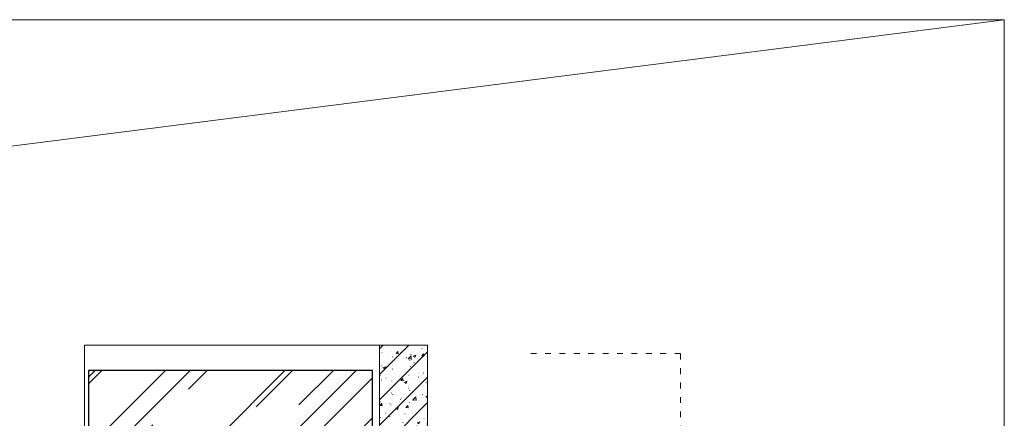
# Model space of a CAD drawing. Units: millimetres. Extents: x -642486 to 1330187, y -381577 to 125256.
# Drawn here: x 688734 to 692836, y 53085 to 54749 of the extents above; entities that cross this region are included whole.
import ezdxf

# ---------------------------------------------------------------- set-up
doc = ezdxf.new("R2010")
doc.units = ezdxf.units.MM
doc.header["$LTSCALE"] = 20
doc.linetypes.add('ACAD_ISO03W100', pattern=[30, 12, -18])
doc.layers.add('内框图层', color=7, linetype='Continuous')
for name, color, linetype, lineweight in [('填充线', 252, 'Continuous', 5), ('细实线', 255, 'Continuous', 13), ('虚线-1', 25, 'ACAD_ISO03W100', 5)]:
    doc.layers.add(name, color=color, linetype=linetype, lineweight=lineweight)

msp = doc.modelspace()

# ---------------------------------------------------------------- hatches: boundary and pattern name
at = {"layer": '内框图层', "linetype": 'ACAD_ISO03W100', "lineweight": 13, "ltscale": 0.1}
h = msp.add_hatch(dxfattribs=at)
h.set_pattern_fill('AR-RROOF', color=8, scale=11, angle=45)
h.set_pattern_definition([(45, (125238.24, 12233.12), (237.07876, 632.21003), [4191, -558.8, 1397, -279.4]), (45, (125402.22, 12594.67), (-460.32793, 65.19666), [838.2, -92.202, 1676.4, -209.55]), (45, (125169.1, 12499.83), (894.972325, 1159.710275), [2235.2, -391.16, 1117.6, -279.4])])
h.paths.add_polyline_path([(689020.8, 52020.3), (690203.4, 52020.3), (690203.4, 53285), (689020.8, 53285)])
at = {"layer": '填充线'}
h = msp.add_hatch(dxfattribs=at)
h.set_pattern_fill('钢筋混凝土', color=256, scale=15, pattern_type=2)
h.set_pattern_definition([(45, (262845.4, 286460.205), (-53.033009, 53.033009), []), (50, (262845.4, 286460.205), (107.589027, -9.41282), [11.25, -123.75]), (355, (262845.4, 286460.2), (-20.8127, 112.82882), [9, -99]), (100.4514, (262854.37, 286459.42), (86.776407, 103.415931), [9.561029, -105.171317]), (46.1842, (262845.4, 286490.2), (160.086157, -24.827852), [16.875, -185.625]), (96.6356, (262858.74, 286488.14), (140.199406, 146.11768), [14.341543, -157.75695]), (351.1842, (262845.4, 286490.2), (140.19929, 146.11779), [13.5, -148.5]), (21, (262860.4, 286482.705), (89.536058, -60.392834), [11.25, -123.75]), (326, (262860.4, 286482.7), (36.4973, 108.772507), [9, -99]), (71.4514, (262867.86, 286477.67), (126.033394, 48.379575), [9.561029, -105.171317]), (37.5, (262845.403, 286460.205), (1.8239783, 49.934078), [0.75, -97.8, 0.75, -100.5, 0.75, -99.375]), (7.5, (262845.4, 286460.205), (39.4604306, 59.161757), [0.75, -57.3, 0.75, -95.55, 0.75, -37.875]), (327.5, (262811.953, 286460.205), (80.0733654, -3.3832308), [0.75, -37.5, 0.75, -117, 0.75, -155.25]), (317.5, (262796.95, 286460.205), (87.477925, 15.015747), [0.75, -48.75, 0.75, -77.7, 0.75, -110.25])])
h.paths.add_polyline_path([(690233.4, 51110.3), (690433.4, 51110.3), (690433.4, 53390.3), (690233.4, 53390.3)])

# ---------------------------------------------------------------- linework, layer by layer
msp.add_lwpolyline([(689020.8, 52020.3), (690203.4, 52020.3), (690203.4, 53285), (689020.8, 53285)], close=True)
at = {"layer": '内框图层', "lineweight": 13}
msp.add_line((689003.3, 53390.2), (689003.4, 51210.3), dxfattribs=at)
at = {"layer": '细实线'}
for p, q in [((655165.1, 49946.6), (692836.2, 54748.7)), ((689003.4, 53390.2), (690233.4, 53390.3))]:
    msp.add_line(p, q, dxfattribs=at)
for points in [[(655165.1, 54748.7), (692836.2, 54748.7), (692836.2, 49946.6), (655165.1, 49946.6)], [(690433.4, 53390.3), (690233.4, 53390.3), (690233.4, 51110.3), (690433.4, 51110.3)]]:
    msp.add_lwpolyline(points, close=True, dxfattribs=at)
at = {"layer": '虚线-1', "ltscale": 0.1}
for p, q in [((691487, 53356.2), (690855.8, 53356.2)), ((691486.9, 51110.3), (691487, 53356.2))]:
    msp.add_line(p, q, dxfattribs=at)

doc.saveas('drawing.dxf')
